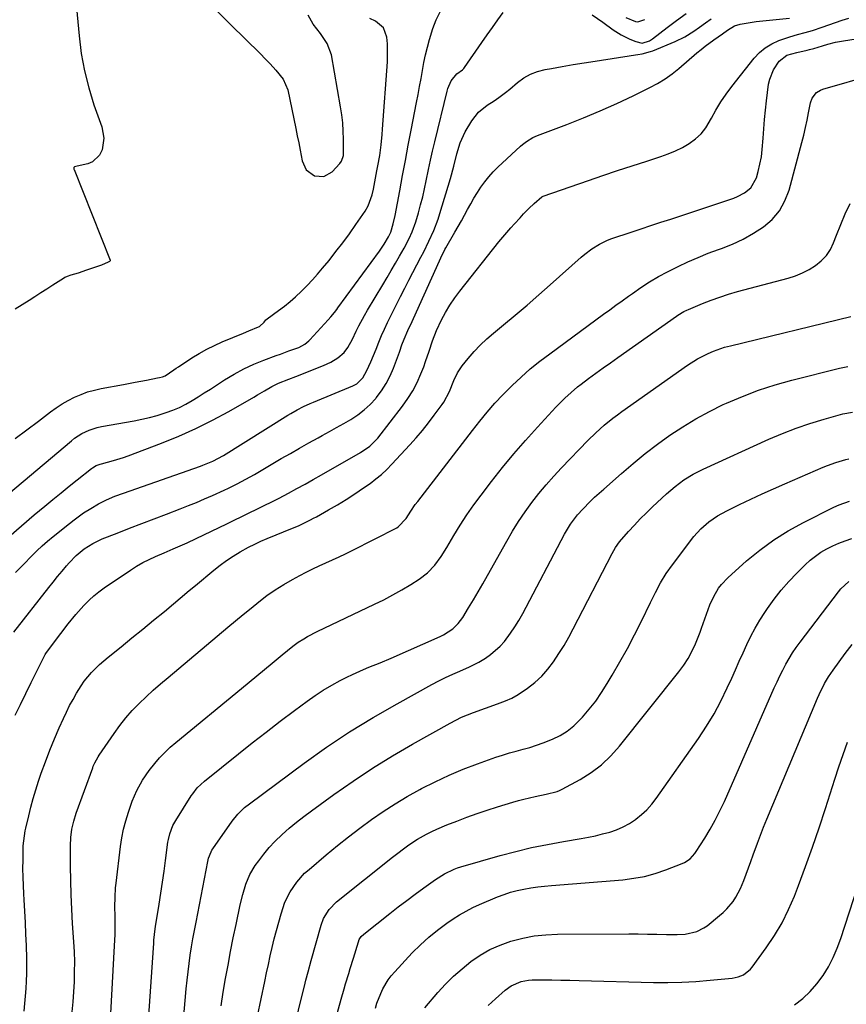
# Model space of a CAD drawing. Units: inches. Extents: x 1836095 to 1841479, y 447538 to 452831.
# Drawn here: x 1838941 to 1839262, y 449733 to 450115 of the extents above; entities that cross this region are included whole.
import ezdxf

# ---------------------------------------------------------------- set-up
doc = ezdxf.new("R2010")
doc.units = ezdxf.units.IN
doc.header["$MEASUREMENT"] = 0
doc.layers.add('7', color=7, linetype='Continuous')
doc.layers.add('8', color=7, linetype='Continuous')

msp = doc.modelspace()

# ---------------------------------------------------------------- linework, layer by layer
at = {"layer": '7', "color": 18}
for points in [[(1839011.91, 450124.48, 1846), (1839030.78, 450105.9, 1846), (1839032.73, 450103.96, 1846), (1839034.67, 450102, 1846), (1839036.59, 450100.02, 1846), (1839038.49, 450098.03, 1846), (1839040.69, 450095.69, 1846), (1839043.56, 450092.13, 1846), (1839045.33, 450087.99, 1846), (1839048.44, 450072.99, 1846), (1839049.01, 450070.21, 1846), (1839049.56, 450067.42, 1846), (1839050.09, 450064.63, 1846), (1839050.86, 450060.47, 1846), (1839052.49, 450056.94, 1846), (1839055.61, 450054.63, 1846), (1839059.3, 450054.33, 1846), (1839062.5, 450056.17, 1846), (1839065.45, 450059.37, 1846), (1839066.14, 450060.3, 1846), (1839066.88, 450062.51, 1846), (1839066.97, 450063.68, 1846), (1839066.92, 450068.83, 1846), (1839066.82, 450071.99, 1846), (1839066.61, 450075.14, 1846), (1839066.25, 450078.28, 1846), (1839065.78, 450081.41, 1846), (1839062.26, 450101.6, 1846), (1839060.65, 450105.95, 1846), (1839057.94, 450109.8, 1846), (1839055.1, 450113.51, 1846), (1839053.23, 450117.02, 1846)], [(1838963.39, 450119.88, 1848), (1838964.35, 450108.97, 1848), (1838965.21, 450102.16, 1848), (1838966.41, 450095.41, 1848), (1838968.1, 450088.78, 1848), (1838970.13, 450082.22, 1848), (1838973.16, 450073.59, 1848), (1838973.94, 450069.19, 1848), (1838973.29, 450064.76, 1848), (1838972.28, 450062.65, 1848), (1838969.53, 450060.1, 1848), (1838967.69, 450059.33, 1848), (1838963.65, 450058.38, 1848), (1838963.12, 450058.26, 1848), (1838962.57, 450058.09, 1848), (1838962.38, 450057.92, 1848), (1838962.3, 450057.68, 1848), (1838962.37, 450057.2, 1848), (1838962.42, 450057.06, 1848), (1838976.41, 450021.94, 1848), (1838976.44, 450021.72, 1848), (1838976.34, 450021.53, 1848), (1838976.17, 450021.38, 1848), (1838975.58, 450021.13, 1848), (1838973, 450020.04, 1848), (1838970.35, 450019.05, 1848), (1838967.26, 450018.07, 1848), (1838964.06, 450016.93, 1848), (1838961.16, 450016.05, 1848), (1838959.68, 450015.61, 1848), (1838958.79, 450015.16, 1848), (1838958.27, 450014.85, 1848), (1838954.18, 450012.18, 1848), (1838951.88, 450010.69, 1848), (1838949.57, 450009.2, 1848), (1838947.25, 450007.72, 1848), (1838944.93, 450006.24, 1848), (1838939.58, 450002.86, 1848)], [(1838937.14, 449914.62, 1852), (1838941.98, 449918.89, 1852), (1838946.9, 449923.07, 1852), (1838951.1, 449926.54, 1852), (1838954.22, 449929.11, 1852), (1838957.35, 449931.66, 1852), (1838960.5, 449934.2, 1852), (1838963.66, 449936.73, 1852), (1838969.13, 449941.08, 1852), (1838969.56, 449941.41, 1852), (1838970.97, 449942.23, 1852), (1838972.49, 449942.81, 1852), (1838973.01, 449942.96, 1852), (1838977.75, 449944.14, 1852), (1838981.56, 449945.31, 1852), (1838983.43, 449945.98, 1852), (1838996.37, 449950.91, 1852), (1839003.04, 449953.63, 1852), (1839009.62, 449956.55, 1852), (1839016.06, 449959.78, 1852), (1839022.4, 449963.22, 1852), (1839032.19, 449968.82, 1852), (1839033.56, 449969.61, 1852), (1839036.28, 449971.21, 1852), (1839039.14, 449972.88, 1852), (1839041.71, 449974.15, 1852), (1839045.71, 449975.77, 1852), (1839048.39, 449976.82, 1852), (1839059.14, 449981.01, 1852), (1839062.04, 449982.36, 1852), (1839064.76, 449984.06, 1852), (1839067.2, 449986.11, 1852), (1839068.62, 449988.03, 1852), (1839070.38, 449991.21, 1852), (1839071.87, 449994.31, 1852), (1839072.9, 449996.39, 1852), (1839075.1, 450000.48, 1852), (1839076.26, 450002.5, 1852), (1839082.18, 450012.4, 1852), (1839083.82, 450015.15, 1852), (1839085.44, 450017.92, 1852), (1839087.04, 450020.7, 1852), (1839088.62, 450023.48, 1852), (1839090.4, 450026.62, 1852), (1839092.36, 450030.34, 1852), (1839093.53, 450032.88, 1852), (1839094.95, 450036.83, 1852), (1839095.97, 450040.28, 1852), (1839096.84, 450043.36, 1852), (1839097.65, 450046.45, 1852), (1839098.37, 450049.57, 1852), (1839099.03, 450052.7, 1852), (1839099.93, 450057.13, 1852), (1839100.69, 450060.69, 1852), (1839101.5, 450064.25, 1852), (1839102.33, 450067.79, 1852), (1839107.1, 450087.48, 1852), (1839107.4, 450088.53, 1852), (1839108.64, 450091.52, 1852), (1839110.94, 450094.27, 1852), (1839113.09, 450095.78, 1852), (1839113.6, 450096.32, 1852), (1839113.83, 450096.61, 1852), (1839120.59, 450106.35, 1852), (1839122.65, 450109.29, 1852), (1839124.71, 450112.23, 1852), (1839126.79, 450115.15, 1852), (1839128.89, 450118.07, 1852)], [(1838939.03, 449877.54, 1856), (1838952.59, 449894.86, 1856), (1838954.29, 449897.01, 1856), (1838956.02, 449899.15, 1856), (1838957.77, 449901.27, 1856), (1838959.53, 449903.38, 1856), (1838960.49, 449904.51, 1856), (1838963.25, 449907.39, 1856), (1838966.34, 449909.92, 1856), (1838969.72, 449912.05, 1856), (1838971.5, 449912.94, 1856), (1838973.33, 449913.74, 1856), (1838979.13, 449916.02, 1856), (1838983.9, 449917.89, 1856), (1838988.68, 449919.75, 1856), (1838993.46, 449921.59, 1856), (1838998.25, 449923.42, 1856), (1839003.58, 449925.45, 1856), (1839006.75, 449926.68, 1856), (1839009.9, 449927.96, 1856), (1839013.03, 449929.28, 1856), (1839016.15, 449930.64, 1856), (1839020.63, 449932.66, 1856), (1839022.34, 449933.46, 1856), (1839025.73, 449935.14, 1856), (1839029.06, 449936.91, 1856), (1839032.34, 449938.78, 1856), (1839042.75, 449944.91, 1856), (1839046.31, 449946.97, 1856), (1839049.88, 449949.01, 1856), (1839053.47, 449951.01, 1856), (1839057.07, 449952.98, 1856), (1839058.69, 449953.86, 1856), (1839061.49, 449955.39, 1856), (1839064.27, 449956.94, 1856), (1839067.04, 449958.53, 1856), (1839069.79, 449960.14, 1856), (1839072.43, 449961.89, 1856), (1839074.93, 449963.8, 1856), (1839077.23, 449965.95, 1856), (1839079.4, 449968.26, 1856), (1839079.65, 449968.55, 1856), (1839081.68, 449971.23, 1856), (1839083.51, 449974.02, 1856), (1839085.03, 449976.99, 1856), (1839086.35, 449980.07, 1856), (1839088.62, 449986.27, 1856), (1839088.76, 449986.66, 1856), (1839089.54, 449989.01, 1856), (1839090.48, 449991.33, 1856), (1839091.91, 449994.59, 1856), (1839093.5, 449998.13, 1856), (1839094.04, 449999.3, 1856), (1839105.33, 450024.21, 1856), (1839105.93, 450025.44, 1856), (1839106.25, 450026.04, 1856), (1839106.59, 450026.64, 1856), (1839110.17, 450032.74, 1856), (1839111.43, 450034.93, 1856), (1839112.67, 450037.13, 1856), (1839113.87, 450039.34, 1856), (1839115.06, 450041.57, 1856), (1839116.27, 450043.78, 1856), (1839117.52, 450045.97, 1856), (1839118.85, 450048.11, 1856), (1839120.22, 450050.23, 1856), (1839121.72, 450052.31, 1856), (1839123.28, 450054.29, 1856), (1839124.99, 450056.15, 1856), (1839126.78, 450057.94, 1856), (1839135.61, 450066.19, 1856), (1839136.34, 450066.83, 1856), (1839137.86, 450068.02, 1856), (1839140.34, 450069.52, 1856), (1839142.11, 450070.29, 1856), (1839153.52, 450074.57, 1856), (1839160.06, 450077.13, 1856), (1839166.53, 450079.81, 1856), (1839172.93, 450082.69, 1856), (1839179.27, 450085.69, 1856), (1839185.8, 450088.91, 1856), (1839188.76, 450090.51, 1856), (1839191.63, 450092.25, 1856), (1839194.36, 450094.2, 1856), (1839197, 450096.3, 1856), (1839204.03, 450102.34, 1856), (1839205.61, 450103.65, 1856), (1839207.21, 450104.94, 1856), (1839210.52, 450107.39, 1856), (1839213.88, 450109.75, 1856), (1839215.81, 450111.13, 1856), (1839218.58, 450112.78, 1856), (1839220.81, 450113.5, 1856), (1839223.91, 450114.06, 1856), (1839227.04, 450114.46, 1856), (1839239.98, 450115.83, 1856)], [(1838939.5, 449952.73, 1848), (1838944.09, 449956.07, 1848), (1838948.63, 449959.47, 1848), (1838953.27, 449963.03, 1848), (1838955.5, 449964.63, 1848), (1838957.79, 449966.14, 1848), (1838960.16, 449967.5, 1848), (1838962.6, 449968.76, 1848), (1838965.11, 449969.85, 1848), (1838967.67, 449970.79, 1848), (1838970.29, 449971.53, 1848), (1838972.96, 449972.13, 1848), (1838981.64, 449973.72, 1848), (1838986.1, 449974.55, 1848), (1838990.55, 449975.39, 1848), (1838994.82, 449976.21, 1848), (1838995.53, 449976.38, 1848), (1838996.77, 449976.67, 1848), (1838997.7, 449977.07, 1848), (1839001.13, 449979.36, 1848), (1839002.05, 449979.97, 1848), (1839002.96, 449980.58, 1848), (1839008.15, 449984, 1848), (1839010.98, 449985.75, 1848), (1839013.86, 449987.39, 1848), (1839016.84, 449988.87, 1848), (1839019.88, 449990.23, 1848), (1839023.97, 449991.92, 1848), (1839028.12, 449993.62, 1848), (1839030.19, 449994.46, 1848), (1839034, 449996, 1848), (1839034.33, 449996.16, 1848), (1839036.12, 449997.85, 1848), (1839036.84, 449998.72, 1848), (1839037.19, 449999.05, 1848), (1839037.29, 449999.13, 1848), (1839041.71, 450002.33, 1848), (1839043.99, 450004.05, 1848), (1839046.2, 450005.83, 1848), (1839048.34, 450007.71, 1848), (1839050.67, 450009.89, 1848), (1839052.79, 450012.04, 1848), (1839054.87, 450014.23, 1848), (1839056.87, 450016.49, 1848), (1839058.82, 450018.8, 1848), (1839061.3, 450021.83, 1848), (1839064, 450025.23, 1848), (1839066.64, 450028.67, 1848), (1839069.19, 450032.17, 1848), (1839071.68, 450035.72, 1848), (1839075.27, 450040.99, 1848), (1839076.43, 450042.96, 1848), (1839078, 450047.27, 1848), (1839078.52, 450049.51, 1848), (1839079.91, 450056.53, 1848), (1839080.29, 450058.53, 1848), (1839080.96, 450062.56, 1848), (1839081.51, 450066.6, 1848), (1839081.92, 450070.67, 1848), (1839082.09, 450072.7, 1848), (1839083.93, 450098.84, 1848), (1839084.03, 450101.17, 1848), (1839083.97, 450105.81, 1848), (1839083.78, 450108.39, 1848), (1839082.4, 450112.11, 1848), (1839079.36, 450114.67, 1848), (1839077.17, 450115.74, 1848)], [(1838939.58, 449845.33, 1858), (1838941.59, 449849.59, 1858), (1838943.64, 449853.83, 1858), (1838945.73, 449858.06, 1858), (1838951.03, 449868.65, 1858), (1838951.18, 449868.94, 1858), (1838951.45, 449869.35, 1858), (1838954.45, 449873.31, 1858), (1838957.29, 449877.05, 1858), (1838960.12, 449880.8, 1858), (1838963.04, 449884.46, 1858), (1838966.17, 449887.95, 1858), (1838968.21, 449889.99, 1858), (1838970.07, 449891.68, 1858), (1838972.04, 449893.24, 1858), (1838974.08, 449894.73, 1858), (1838984.3, 449901.69, 1858), (1838986.64, 449903.18, 1858), (1838989.02, 449904.57, 1858), (1838991.49, 449905.83, 1858), (1838994, 449906.99, 1858), (1838997.32, 449908.41, 1858), (1839000.9, 449909.93, 1858), (1839004.48, 449911.46, 1858), (1839006.25, 449912.24, 1858), (1839009.77, 449913.9, 1858), (1839021.66, 449919.67, 1858), (1839024.56, 449921.07, 1858), (1839027.46, 449922.48, 1858), (1839030.37, 449923.87, 1858), (1839033.28, 449925.27, 1858), (1839036.18, 449926.68, 1858), (1839039.06, 449928.12, 1858), (1839041.92, 449929.6, 1858), (1839045.55, 449931.54, 1858), (1839048.78, 449933.29, 1858), (1839051.99, 449935.07, 1858), (1839055.19, 449936.86, 1858), (1839058.38, 449938.67, 1858), (1839073.51, 449947.33, 1858), (1839077.18, 449949.78, 1858), (1839080.28, 449952.89, 1858), (1839089.81, 449965.27, 1858), (1839091.89, 449968.22, 1858), (1839093.8, 449971.27, 1858), (1839095.45, 449974.47, 1858), (1839096.92, 449977.77, 1858), (1839098.03, 449980.55, 1858), (1839098.78, 449982.54, 1858), (1839100.17, 449986.57, 1858), (1839101.44, 449990.63, 1858), (1839102.99, 449994.59, 1858), (1839104.95, 449998.71, 1858), (1839106.53, 450001.65, 1858), (1839108.22, 450004.52, 1858), (1839110.09, 450007.27, 1858), (1839112.09, 450009.95, 1858), (1839127.23, 450028.99, 1858), (1839129.52, 450031.78, 1858), (1839131.89, 450034.51, 1858), (1839133.22, 450035.99, 1858), (1839135.41, 450038.39, 1858), (1839136.78, 450039.85, 1858), (1839138.77, 450041.92, 1858), (1839140.82, 450043.92, 1858), (1839143.9, 450046.49, 1858), (1839144.43, 450046.71, 1858), (1839161.92, 450052.84, 1858), (1839167.55, 450054.78, 1858), (1839173.19, 450056.68, 1858), (1839178.85, 450058.54, 1858), (1839184.52, 450060.35, 1858), (1839190.05, 450062.09, 1858), (1839192.92, 450063.12, 1858), (1839195.71, 450064.28, 1858), (1839198.41, 450065.65, 1858), (1839201.05, 450067.16, 1858), (1839203.45, 450068.95, 1858), (1839205.62, 450070.96, 1858), (1839207.44, 450073.28, 1858), (1839209.61, 450076.95, 1858), (1839211.4, 450080.16, 1858), (1839213.3, 450083.3, 1858), (1839215.38, 450086.32, 1858), (1839217.57, 450089.27, 1858), (1839226.27, 450100.28, 1858), (1839228.31, 450102.45, 1858), (1839230.54, 450104.36, 1858), (1839233.05, 450105.86, 1858), (1839235.76, 450107.1, 1858), (1839240.04, 450108.61, 1858), (1839242.98, 450109.47, 1858), (1839245.95, 450110.21, 1858), (1839248.89, 450111.07, 1858), (1839252.6, 450112.35, 1858), (1839255.19, 450113.25, 1858), (1839257.78, 450114.13, 1858), (1839260.38, 450114.97, 1858), (1839262.98, 450115.79, 1858)], [(1838939.7, 449900.68, 1854), (1838942.74, 449903.86, 1854), (1838945.97, 449907.17, 1854), (1838947.97, 449909.15, 1854), (1838950.03, 449911.08, 1854), (1838952.15, 449912.94, 1854), (1838954.32, 449914.74, 1854), (1838960.63, 449919.81, 1854), (1838962.43, 449921.2, 1854), (1838966.11, 449923.83, 1854), (1838968.88, 449925.63, 1854), (1838971.9, 449927.39, 1854), (1838975.04, 449928.94, 1854), (1838978.27, 449930.3, 1854), (1838981.56, 449931.53, 1854), (1839011.44, 449942.04, 1854), (1839012.42, 449942.39, 1854), (1839016.19, 449943.89, 1854), (1839020.32, 449946.08, 1854), (1839045.28, 449961.77, 1854), (1839046.47, 449962.49, 1854), (1839048.9, 449963.86, 1854), (1839051.4, 449965.12, 1854), (1839053.94, 449966.28, 1854), (1839055.22, 449966.83, 1854), (1839070.6, 449973.19, 1854), (1839072.08, 449973.97, 1854), (1839074.47, 449976.3, 1854), (1839076.01, 449979.12, 1854), (1839077.52, 449982.53, 1854), (1839078.53, 449984.98, 1854), (1839079.53, 449987.44, 1854), (1839080.62, 449990.11, 1854), (1839081.69, 449992.66, 1854), (1839082.8, 449995.19, 1854), (1839083.97, 449997.7, 1854), (1839085.88, 450001.56, 1854), (1839087.47, 450004.72, 1854), (1839089.08, 450007.87, 1854), (1839090.69, 450011.02, 1854), (1839092.32, 450014.16, 1854), (1839096.97, 450023.1, 1854), (1839098.02, 450025.16, 1854), (1839100.06, 450029.29, 1854), (1839101.97, 450033.48, 1854), (1839103.62, 450037.77, 1854), (1839104.34, 450039.96, 1854), (1839108.48, 450053.55, 1854), (1839109.7, 450058.36, 1854), (1839110.89, 450063.19, 1854), (1839112.22, 450067.5, 1854), (1839114.11, 450071.73, 1854), (1839116.67, 450075.97, 1854), (1839119.31, 450079.3, 1854), (1839122.61, 450081.99, 1854), (1839125.33, 450083.76, 1854), (1839127.11, 450084.99, 1854), (1839129.72, 450086.94, 1854), (1839131.4, 450088.31, 1854), (1839134.42, 450090.85, 1854), (1839136.87, 450092.6, 1854), (1839139.44, 450094.07, 1854), (1839142.22, 450095.12, 1854), (1839145.12, 450095.89, 1854), (1839147.55, 450096.33, 1854), (1839151.78, 450097.09, 1854), (1839156.02, 450097.81, 1854), (1839160.26, 450098.5, 1854), (1839164.5, 450099.16, 1854), (1839180.23, 450101.53, 1854), (1839181.08, 450101.66, 1854), (1839182.76, 450101.98, 1854), (1839186.06, 450102.88, 1854), (1839186.87, 450103.19, 1854), (1839195.6, 450106.74, 1854), (1839199.32, 450108.53, 1854), (1839202.8, 450110.75, 1854), (1839205.03, 450112.38, 1854), (1839207.28, 450113.99, 1854), (1839209.57, 450115.52, 1854)], [(1839163.37, 450117.09, 1852), (1839167.46, 450114.23, 1852), (1839171.52, 450111.31, 1852), (1839174.67, 450109.36, 1852), (1839177.93, 450107.64, 1852), (1839180.31, 450106.75, 1852), (1839182.75, 450106.11, 1852), (1839185.56, 450107.03, 1852), (1839186.81, 450107.84, 1852), (1839192.46, 450112.19, 1852), (1839196.13, 450114.96, 1852), (1839199.87, 450117.63, 1852)], [(1838961.63, 449730.25, 1862), (1838962.01, 449734.13, 1862), (1838962.29, 449738.01, 1862), (1838962.52, 449741.9, 1862), (1838962.63, 449745.79, 1862), (1838962.66, 449749.68, 1862), (1838962.54, 449753.57, 1862), (1838962.34, 449757.46, 1862), (1838961.84, 449764.56, 1862), (1838961.51, 449770.12, 1862), (1838961.25, 449775.67, 1862), (1838961.1, 449781.23, 1862), (1838961.02, 449786.8, 1862), (1838960.98, 449794.66, 1862), (1838961.12, 449797.91, 1862), (1838961.56, 449801.14, 1862), (1838962.28, 449804.31, 1862), (1838963.26, 449807.42, 1862), (1838969.63, 449824.94, 1862), (1838969.87, 449825.58, 1862), (1838970.41, 449826.85, 1862), (1838971.71, 449829.28, 1862), (1838972.09, 449829.86, 1862), (1838977.9, 449838.33, 1862), (1838980.14, 449841.38, 1862), (1838982.48, 449844.34, 1862), (1838984.99, 449847.15, 1862), (1838987.62, 449849.87, 1862), (1838990.36, 449852.49, 1862), (1838993.14, 449855.06, 1862), (1838995.98, 449857.57, 1862), (1838998.85, 449860.04, 1862), (1839022, 449879.48, 1862), (1839025.01, 449881.99, 1862), (1839028.03, 449884.49, 1862), (1839031.07, 449886.96, 1862), (1839034.12, 449889.42, 1862), (1839037.24, 449891.78, 1862), (1839040.43, 449894.02, 1862), (1839043.75, 449896.09, 1862), (1839047.14, 449898.04, 1862), (1839050.01, 449899.58, 1862), (1839052.5, 449900.88, 1862), (1839055, 449902.14, 1862), (1839057.54, 449903.34, 1862), (1839060.09, 449904.49, 1862), (1839062.66, 449905.63, 1862), (1839065.2, 449906.81, 1862), (1839067.73, 449908.03, 1862), (1839070.24, 449909.27, 1862), (1839087.6, 449918.09, 1862), (1839088.16, 449918.41, 1862), (1839091.22, 449921.7, 1862), (1839093.01, 449924.55, 1862), (1839094.78, 449927.11, 1862), (1839095.72, 449928.35, 1862), (1839116.94, 449955.88, 1862), (1839119.74, 449959.45, 1862), (1839122.6, 449962.99, 1862), (1839125.57, 449966.42, 1862), (1839128.72, 449969.69, 1862), (1839132.32, 449973.23, 1862), (1839135.8, 449976.52, 1862), (1839139.38, 449979.7, 1862), (1839143.09, 449982.73, 1862), (1839146.9, 449985.64, 1862), (1839167.8, 450000.95, 1862), (1839170.2, 450002.7, 1862), (1839172.61, 450004.44, 1862), (1839175.03, 450006.17, 1862), (1839177.45, 450007.89, 1862), (1839179.02, 450009, 1862), (1839182.32, 450011.28, 1862), (1839185.67, 450013.49, 1862), (1839189.09, 450015.57, 1862), (1839192.62, 450017.45, 1862), (1839196.69, 450019.46, 1862), (1839200.55, 450021.29, 1862), (1839204.45, 450023.01, 1862), (1839208.42, 450024.59, 1862), (1839212.42, 450026.07, 1862), (1839213.5, 450026.45, 1862), (1839217.78, 450028.15, 1862), (1839221.94, 450030.07, 1862), (1839225.93, 450032.33, 1862), (1839229.8, 450034.82, 1862), (1839233.17, 450037.76, 1862), (1839236.03, 450041.06, 1862), (1839238.15, 450044.88, 1862), (1839239.76, 450049.06, 1862), (1839244.71, 450067.63, 1862), (1839245.44, 450070.47, 1862), (1839246.13, 450073.33, 1862), (1839246.75, 450076.2, 1862), (1839247.33, 450079.08, 1862), (1839248.07, 450082.96, 1862), (1839248.67, 450084.74, 1862), (1839250.42, 450086.94, 1862), (1839252, 450087.93, 1862), (1839252.89, 450088.26, 1862), (1839272.7, 450093.99, 1862)], [(1838976.09, 449720.1, 1864), (1838978.15, 449755.87, 1864), (1838978.33, 449760.33, 1864), (1838978.34, 449764.78, 1864), (1838978.3, 449767.41, 1864), (1838978.27, 449771.07, 1864), (1838978.3, 449774.74, 1864), (1838978.52, 449778.39, 1864), (1838978.71, 449780.22, 1864), (1838980.47, 449794.42, 1864), (1838980.99, 449797.8, 1864), (1838981.64, 449801.15, 1864), (1838982.48, 449804.46, 1864), (1838983.46, 449807.73, 1864), (1838984.95, 449812.05, 1864), (1838986.76, 449816.22, 1864), (1838988.96, 449820.22, 1864), (1838991.52, 449823.98, 1864), (1838993.69, 449826.7, 1864), (1838995.59, 449828.86, 1864), (1838997.57, 449830.95, 1864), (1838999.67, 449832.92, 1864), (1839001.84, 449834.81, 1864), (1839027.33, 449855.77, 1864), (1839030.3, 449858.21, 1864), (1839033.28, 449860.67, 1864), (1839036.26, 449863.12, 1864), (1839039.23, 449865.57, 1864), (1839043.16, 449868.82, 1864), (1839045.19, 449870.47, 1864), (1839047.22, 449872.11, 1864), (1839049.32, 449873.66, 1864), (1839051.52, 449875.05, 1864), (1839052.95, 449875.86, 1864), (1839056.73, 449877.8, 1864), (1839079.01, 449888.42, 1864), (1839082.59, 449890.2, 1864), (1839086.12, 449892.07, 1864), (1839089.59, 449894.06, 1864), (1839093.02, 449896.13, 1864), (1839096.31, 449898.21, 1864), (1839099.56, 449900.67, 1864), (1839102.35, 449903.64, 1864), (1839104.79, 449906.96, 1864), (1839106.99, 449910.44, 1864), (1839109.72, 449915.08, 1864), (1839112.2, 449919.13, 1864), (1839114.77, 449923.11, 1864), (1839117.5, 449926.99, 1864), (1839120.32, 449930.8, 1864), (1839124.34, 449936.03, 1864), (1839128.62, 449941.44, 1864), (1839133, 449946.77, 1864), (1839137.52, 449951.99, 1864), (1839142.13, 449957.12, 1864), (1839149.24, 449964.83, 1864), (1839150.39, 449966.04, 1864), (1839152.74, 449968.39, 1864), (1839155.19, 449970.63, 1864), (1839157.75, 449972.75, 1864), (1839159.06, 449973.77, 1864), (1839161.99, 449975.96, 1864), (1839164.8, 449978.04, 1864), (1839167.62, 449980.1, 1864), (1839170.45, 449982.14, 1864), (1839173.3, 449984.16, 1864), (1839196.05, 450000.15, 1864), (1839196.61, 450000.54, 1864), (1839198.89, 450001.96, 1864), (1839200.09, 450002.56, 1864), (1839200.7, 450002.83, 1864), (1839206.13, 450005.08, 1864), (1839209.48, 450006.39, 1864), (1839212.87, 450007.62, 1864), (1839216.3, 450008.71, 1864), (1839219.76, 450009.71, 1864), (1839239.43, 450014.97, 1864), (1839242.22, 450015.87, 1864), (1839244.94, 450016.95, 1864), (1839247.53, 450018.3, 1864), (1839250.04, 450019.82, 1864), (1839252.27, 450021.66, 1864), (1839254.22, 450023.72, 1864), (1839255.77, 450026.09, 1864), (1839257.03, 450028.69, 1864), (1839258.12, 450031.57, 1864), (1839259.79, 450035.75, 1864), (1839261.56, 450039.88, 1864), (1839263.49, 450043.93, 1864)], [(1838989.86, 449706.34, 1866), (1838993.32, 449756.97, 1866), (1838993.4, 449758.07, 1866), (1838993.62, 449760.28, 1866), (1838994.06, 449763.59, 1866), (1838994.4, 449765.78, 1866), (1838995.42, 449772.07, 1866), (1838996.09, 449776.31, 1866), (1838996.74, 449780.56, 1866), (1838997.34, 449784.81, 1866), (1838997.92, 449789.07, 1866), (1838998.84, 449796.06, 1866), (1838999.03, 449797.18, 1866), (1838999.55, 449799.38, 1866), (1839000.76, 449802.55, 1866), (1839001.86, 449804.53, 1866), (1839007.88, 449814.07, 1866), (1839008.42, 449814.88, 1866), (1839010.22, 449817.17, 1866), (1839013.04, 449819.85, 1866), (1839026.17, 449830.37, 1866), (1839031.55, 449834.63, 1866), (1839036.96, 449838.85, 1866), (1839042.41, 449843.02, 1866), (1839047.89, 449847.14, 1866), (1839052.8, 449850.8, 1866), (1839055.9, 449852.99, 1866), (1839059.07, 449855.07, 1866), (1839062.34, 449857, 1866), (1839065.67, 449858.81, 1866), (1839068.27, 449860.15, 1866), (1839070.37, 449861.18, 1866), (1839074.64, 449863.1, 1866), (1839076.81, 449863.98, 1866), (1839081.15, 449865.72, 1866), (1839085.46, 449867.55, 1866), (1839104.46, 449875.89, 1866), (1839105.77, 449876.53, 1866), (1839109.38, 449878.94, 1866), (1839111.45, 449880.98, 1866), (1839113.17, 449883.31, 1866), (1839115.45, 449887, 1866), (1839117.35, 449890.1, 1866), (1839119.21, 449893.22, 1866), (1839121.03, 449896.36, 1866), (1839122.81, 449899.52, 1866), (1839130.28, 449912.96, 1866), (1839132.52, 449916.8, 1866), (1839134.86, 449920.58, 1866), (1839137.35, 449924.25, 1866), (1839139.94, 449927.86, 1866), (1839142.68, 449931.36, 1866), (1839145.5, 449934.79, 1866), (1839148.45, 449938.12, 1866), (1839151.48, 449941.36, 1866), (1839161.75, 449951.94, 1866), (1839164.84, 449954.98, 1866), (1839168.07, 449957.87, 1866), (1839171.44, 449960.6, 1866), (1839173.17, 449961.91, 1866), (1839174.92, 449963.18, 1866), (1839200.42, 449981.15, 1866), (1839204.28, 449983.61, 1866), (1839208.35, 449985.71, 1866), (1839210.46, 449986.61, 1866), (1839214.77, 449988.11, 1866), (1839216.98, 449988.72, 1866), (1839263.67, 450000.09, 1866)], [(1839003.41, 449710.61, 1868), (1839005.94, 449739.27, 1868), (1839006.26, 449742.52, 1868), (1839006.62, 449745.76, 1868), (1839007.03, 449749, 1868), (1839007.49, 449752.23, 1868), (1839008, 449755.45, 1868), (1839008.54, 449758.67, 1868), (1839009.11, 449761.88, 1868), (1839009.72, 449765.09, 1868), (1839014.29, 449788.62, 1868), (1839014.6, 449789.93, 1868), (1839015.56, 449792.42, 1868), (1839015.9, 449793, 1868), (1839016.26, 449793.56, 1868), (1839023.73, 449804.23, 1868), (1839025.97, 449807.04, 1868), (1839028.54, 449809.55, 1868), (1839030.41, 449811.05, 1868), (1839051.65, 449826.79, 1868), (1839060.39, 449832.99, 1868), (1839069.27, 449838.94, 1868), (1839078.4, 449844.52, 1868), (1839087.68, 449849.85, 1868), (1839101.16, 449857.24, 1868), (1839103.84, 449858.65, 1868), (1839106.55, 449860.01, 1868), (1839109.29, 449861.29, 1868), (1839112.06, 449862.51, 1868), (1839115.77, 449864.13, 1868), (1839119.36, 449865.97, 1868), (1839121.94, 449867.48, 1868), (1839123.99, 449868.88, 1868), (1839127.69, 449872.15, 1868), (1839129.33, 449874.02, 1868), (1839131.72, 449877.18, 1868), (1839133.41, 449879.63, 1868), (1839134.97, 449882.18, 1868), (1839136.43, 449884.78, 1868), (1839152.69, 449915.62, 1868), (1839153.42, 449916.93, 1868), (1839155, 449919.49, 1868), (1839157.7, 449923.1, 1868), (1839159.72, 449925.32, 1868), (1839162.63, 449928.26, 1868), (1839164.33, 449929.91, 1868), (1839167.84, 449933.13, 1868), (1839174.7, 449939.19, 1868), (1839179.26, 449943.09, 1868), (1839183.89, 449946.87, 1868), (1839188.66, 449950.5, 1868), (1839193.5, 449954.02, 1868), (1839198.5, 449957.31, 1868), (1839203.6, 449960.42, 1868), (1839208.86, 449963.24, 1868), (1839214.23, 449965.87, 1868), (1839215.54, 449966.47, 1868), (1839221.71, 449969.08, 1868), (1839227.96, 449971.47, 1868), (1839234.33, 449973.52, 1868), (1839240.78, 449975.33, 1868), (1839259.3, 449980.01, 1868), (1839262.58, 449980.71, 1868)], [(1839033.5, 449728.61, 1872), (1839036.37, 449742.11, 1872), (1839037.07, 449745.41, 1872), (1839037.79, 449748.71, 1872), (1839038.52, 449752.01, 1872), (1839039.27, 449755.3, 1872), (1839040.05, 449758.59, 1872), (1839040.88, 449761.86, 1872), (1839041.79, 449765.11, 1872), (1839042.74, 449768.35, 1872), (1839044.22, 449772.82, 1872), (1839046.2, 449776.9, 1872), (1839048.79, 449780.66, 1872), (1839051.85, 449784.03, 1872), (1839053.54, 449785.57, 1872), (1839060.26, 449791.26, 1872), (1839064.53, 449794.78, 1872), (1839068.85, 449798.24, 1872), (1839073.26, 449801.59, 1872), (1839077.72, 449804.87, 1872), (1839082.28, 449808, 1872), (1839086.92, 449811.01, 1872), (1839091.67, 449813.83, 1872), (1839096.5, 449816.53, 1872), (1839097.22, 449816.92, 1872), (1839102.52, 449819.59, 1872), (1839107.89, 449822.11, 1872), (1839113.37, 449824.38, 1872), (1839118.92, 449826.5, 1872), (1839126.07, 449829.04, 1872), (1839128.66, 449829.92, 1872), (1839131.28, 449830.75, 1872), (1839133.92, 449831.49, 1872), (1839136.58, 449832.18, 1872), (1839139.22, 449832.89, 1872), (1839141.84, 449833.69, 1872), (1839144.42, 449834.6, 1872), (1839148.02, 449836.05, 1872), (1839150.95, 449837.52, 1872), (1839153.72, 449839.21, 1872), (1839156.25, 449841.25, 1872), (1839158.61, 449843.52, 1872), (1839159.62, 449844.62, 1872), (1839162.26, 449847.69, 1872), (1839164.76, 449850.87, 1872), (1839167.06, 449854.19, 1872), (1839169.23, 449857.62, 1872), (1839171.16, 449860.9, 1872), (1839174.13, 449866.07, 1872), (1839177.02, 449871.29, 1872), (1839179.79, 449876.57, 1872), (1839182.48, 449881.89, 1872), (1839186.06, 449889.16, 1872), (1839187.96, 449892.94, 1872), (1839189.94, 449896.68, 1872), (1839192.1, 449900.31, 1872), (1839194.53, 449903.76, 1872), (1839202.86, 449914.66, 1872), (1839205.55, 449917.73, 1872), (1839208.62, 449920.41, 1872), (1839211.99, 449922.73, 1872), (1839215.58, 449924.69, 1872), (1839220.58, 449927.13, 1872), (1839224.94, 449929.22, 1872), (1839229.32, 449931.26, 1872), (1839233.73, 449933.25, 1872), (1839238.16, 449935.19, 1872), (1839252.98, 449941.58, 1872), (1839254.6, 449942.24, 1872), (1839257.88, 449943.43, 1872), (1839261.74, 449944.59, 1872), (1839262.92, 449944.84, 1872)], [(1839044.36, 449710.46, 1874), (1839052.1, 449741.47, 1874), (1839052.37, 449742.56, 1874), (1839053.18, 449745.84, 1874), (1839054.34, 449750.18, 1874), (1839058.25, 449763.98, 1874), (1839059.21, 449766.53, 1874), (1839061.37, 449770, 1874), (1839064.25, 449772.91, 1874), (1839085.9, 449790.26, 1874), (1839087.47, 449791.5, 1874), (1839090.66, 449793.9, 1874), (1839092.28, 449795.07, 1874), (1839095.61, 449797.26, 1874), (1839099.08, 449799.22, 1874), (1839101.18, 449800.28, 1874), (1839103.1, 449801.18, 1874), (1839107, 449802.81, 1874), (1839110.86, 449804.3, 1874), (1839114.79, 449805.77, 1874), (1839118.73, 449807.18, 1874), (1839122.7, 449808.51, 1874), (1839126.69, 449809.79, 1874), (1839132.64, 449811.63, 1874), (1839134.77, 449812.25, 1874), (1839136.91, 449812.83, 1874), (1839141.22, 449813.81, 1874), (1839145.57, 449814.69, 1874), (1839149.74, 449815.72, 1874), (1839150.72, 449816.14, 1874), (1839151.68, 449816.62, 1874), (1839158.69, 449820.49, 1874), (1839162.94, 449823.18, 1874), (1839166.94, 449826.17, 1874), (1839170.57, 449829.61, 1874), (1839173.94, 449833.35, 1874), (1839197.05, 449862.25, 1874), (1839198.91, 449864.76, 1874), (1839200.58, 449867.39, 1874), (1839202.08, 449870.13, 1874), (1839203.43, 449873.08, 1874), (1839205.22, 449877.61, 1874), (1839205.77, 449879.14, 1874), (1839208.34, 449886.45, 1874), (1839209, 449888.17, 1874), (1839210.55, 449891.49, 1874), (1839212.44, 449894.62, 1874), (1839213.53, 449896.08, 1874), (1839216.05, 449898.72, 1874), (1839223.3, 449905.21, 1874), (1839228.45, 449909.46, 1874), (1839233.79, 449913.42, 1874), (1839239.44, 449916.93, 1874), (1839245.29, 449920.15, 1874), (1839257.16, 449926.08, 1874), (1839259.15, 449926.99, 1874), (1839263.26, 449928.47, 1874)], [(1839059.57, 449711.77, 1876), (1839066.05, 449735.23, 1876), (1839067.18, 449739.21, 1876), (1839067.76, 449741.19, 1876), (1839068.95, 449745.15, 1876), (1839069.55, 449747.13, 1876), (1839070.76, 449751.09, 1876), (1839072.71, 449757.43, 1876), (1839073.04, 449758.3, 1876), (1839073.78, 449759.49, 1876), (1839074.76, 449760.48, 1876), (1839084.88, 449768.48, 1876), (1839088.14, 449771.02, 1876), (1839091.44, 449773.54, 1876), (1839094.77, 449776, 1876), (1839098.12, 449778.43, 1876), (1839102.61, 449781.64, 1876), (1839106.12, 449783.86, 1876), (1839109.85, 449785.67, 1876), (1839111.15, 449786.14, 1876), (1839112.47, 449786.56, 1876), (1839127.64, 449790.89, 1876), (1839133.74, 449792.52, 1876), (1839139.87, 449794, 1876), (1839146.05, 449795.28, 1876), (1839152.26, 449796.41, 1876), (1839159.12, 449797.54, 1876), (1839161.91, 449798.05, 1876), (1839164.69, 449798.63, 1876), (1839167.45, 449799.3, 1876), (1839170.2, 449800.03, 1876), (1839172.86, 449800.95, 1876), (1839175.44, 449802.05, 1876), (1839177.89, 449803.42, 1876), (1839180.25, 449804.96, 1876), (1839180.29, 449804.99, 1876), (1839182.5, 449806.79, 1876), (1839184.58, 449808.71, 1876), (1839186.47, 449810.83, 1876), (1839188.22, 449813.07, 1876), (1839204.65, 449836.37, 1876), (1839207.77, 449841.08, 1876), (1839210.7, 449845.89, 1876), (1839213.34, 449850.87, 1876), (1839215.79, 449855.96, 1876), (1839217.49, 449859.77, 1876), (1839218.95, 449863.03, 1876), (1839220.41, 449866.3, 1876), (1839221.89, 449869.56, 1876), (1839223.37, 449872.82, 1876), (1839224.93, 449876.03, 1876), (1839226.6, 449879.18, 1876), (1839228.43, 449882.25, 1876), (1839230.36, 449885.25, 1876), (1839231.37, 449886.74, 1876), (1839233.98, 449890.36, 1876), (1839236.73, 449893.87, 1876), (1839239.67, 449897.22, 1876), (1839242.75, 449900.46, 1876), (1839246.04, 449903.73, 1876), (1839247.97, 449905.49, 1876), (1839249.99, 449907.14, 1876), (1839252.14, 449908.6, 1876), (1839254.38, 449909.94, 1876), (1839256.73, 449911.11, 1876), (1839259.11, 449912.17, 1876), (1839261.57, 449913.07, 1876), (1839264.06, 449913.87, 1876)], [(1839079.32, 449731.75, 1878), (1839079.9, 449733.68, 1878), (1839081.34, 449737.44, 1878), (1839082.19, 449739.27, 1878), (1839084.25, 449742.72, 1878), (1839085.46, 449744.32, 1878), (1839086.77, 449745.85, 1878), (1839093.6, 449753.15, 1878), (1839096.73, 449756.28, 1878), (1839099.98, 449759.27, 1878), (1839103.42, 449762.03, 1878), (1839107, 449764.64, 1878), (1839109.49, 449766.34, 1878), (1839111.95, 449767.91, 1878), (1839114.47, 449769.39, 1878), (1839117.07, 449770.71, 1878), (1839119.73, 449771.92, 1878), (1839126.7, 449774.87, 1878), (1839129.2, 449775.83, 1878), (1839131.73, 449776.68, 1878), (1839134.31, 449777.37, 1878), (1839136.93, 449777.94, 1878), (1839139.58, 449778.38, 1878), (1839142.24, 449778.77, 1878), (1839144.9, 449779.08, 1878), (1839147.58, 449779.34, 1878), (1839175.27, 449781.56, 1878), (1839179.54, 449782.09, 1878), (1839183.74, 449782.86, 1878), (1839187.87, 449783.99, 1878), (1839191.94, 449785.35, 1878), (1839198.3, 449787.8, 1878), (1839199.13, 449788.17, 1878), (1839201.34, 449789.69, 1878), (1839203.15, 449791.72, 1878), (1839203.67, 449792.47, 1878), (1839207.05, 449797.72, 1878), (1839209.15, 449801.15, 1878), (1839211.14, 449804.65, 1878), (1839212.96, 449808.24, 1878), (1839214.67, 449811.89, 1878), (1839234.02, 449855.95, 1878), (1839235.08, 449858.28, 1878), (1839236.17, 449860.59, 1878), (1839237.32, 449862.88, 1878), (1839238.5, 449865.15, 1878), (1839239.77, 449867.37, 1878), (1839241.1, 449869.55, 1878), (1839242.53, 449871.66, 1878), (1839244.03, 449873.73, 1878), (1839258.96, 449893.28, 1878), (1839259.85, 449894.36, 1878), (1839262.88, 449897.27, 1878)], [(1839123.05, 449732.71, 1882), (1839125.91, 449735.4, 1882), (1839129.64, 449738.71, 1882), (1839131.93, 449740.39, 1882), (1839135.86, 449742.06, 1882), (1839138.65, 449742.56, 1882), (1839140.08, 449742.65, 1882), (1839144.23, 449742.65, 1882), (1839147.74, 449742.65, 1882), (1839151.25, 449742.62, 1882), (1839154.76, 449742.56, 1882), (1839158.28, 449742.48, 1882), (1839187.18, 449741.7, 1882), (1839192.67, 449741.66, 1882), (1839198.15, 449741.76, 1882), (1839203.62, 449742.07, 1882), (1839209.09, 449742.52, 1882), (1839217.7, 449743.4, 1882), (1839219.95, 449743.85, 1882), (1839222.07, 449744.71, 1882), (1839224.76, 449746.79, 1882), (1839225.49, 449747.67, 1882), (1839230.9, 449755.13, 1882), (1839234.09, 449759.9, 1882), (1839237.02, 449764.82, 1882), (1839239.55, 449769.95, 1882), (1839241.82, 449775.23, 1882), (1839243.37, 449779.27, 1882), (1839246.15, 449786.7, 1882), (1839248.84, 449794.16, 1882), (1839251.4, 449801.67, 1882), (1839253.88, 449809.21, 1882), (1839257.5, 449820.57, 1882), (1839259.09, 449825.38, 1882), (1839260.74, 449830.17, 1882), (1839262.47, 449834.93, 1882)], [(1839241.91, 449733.04, 1884), (1839245.06, 449735.49, 1884), (1839247.98, 449738.15, 1884), (1839250.58, 449741.14, 1884), (1839252.95, 449744.35, 1884), (1839255.01, 449747.79, 1884), (1839256.87, 449751.32, 1884), (1839258.45, 449754.99, 1884), (1839259.84, 449758.76, 1884), (1839268.09, 449784.2, 1884)]]:
    msp.add_polyline3d(points, dxfattribs=at)
at = {"layer": '8', "color": 18}
for points in [[(1838931.92, 449927.17, 1850), (1838961.35, 449951.86, 1850), (1838962.64, 449952.86, 1850), (1838965.37, 449954.62, 1850), (1838968.32, 449956.02, 1850), (1838971.41, 449957.01, 1850), (1838973, 449957.36, 1850), (1838985.69, 449959.6, 1850), (1838988.71, 449960.2, 1850), (1838991.7, 449960.89, 1850), (1838994.66, 449961.7, 1850), (1838998.15, 449962.78, 1850), (1839000.76, 449963.74, 1850), (1839003.31, 449964.82, 1850), (1839005.78, 449966.08, 1850), (1839008.2, 449967.46, 1850), (1839010.57, 449968.93, 1850), (1839012.93, 449970.41, 1850), (1839015.29, 449971.92, 1850), (1839017.63, 449973.43, 1850), (1839020.78, 449975.48, 1850), (1839024.45, 449977.69, 1850), (1839028.2, 449979.73, 1850), (1839032.08, 449981.52, 1850), (1839036.05, 449983.14, 1850), (1839040.77, 449984.88, 1850), (1839042.44, 449985.5, 1850), (1839045.78, 449986.72, 1850), (1839049.54, 449988.09, 1850), (1839051.88, 449989.3, 1850), (1839053.41, 449990.56, 1850), (1839053.88, 449991.03, 1850), (1839061.02, 449998.76, 1850), (1839062.01, 449999.88, 1850), (1839063.39, 450001.63, 1850), (1839064.29, 450002.82, 1850), (1839064.73, 450003.41, 1850), (1839080.85, 450025.37, 1850), (1839082.72, 450028.11, 1850), (1839084.44, 450030.95, 1850), (1839085.27, 450032.75, 1850), (1839086.23, 450035.98, 1850), (1839086.96, 450039.27, 1850), (1839088.73, 450048.84, 1850), (1839089.83, 450054.73, 1850), (1839090.94, 450060.62, 1850), (1839092.06, 450066.5, 1850), (1839093.19, 450072.39, 1850), (1839095.27, 450083.1, 1850), (1839095.86, 450086.18, 1850), (1839096.43, 450089.27, 1850), (1839097, 450092.35, 1850), (1839097.54, 450095.44, 1850), (1839098.14, 450098.61, 1850), (1839098.77, 450101.6, 1850), (1839099.48, 450104.57, 1850), (1839100.25, 450107.52, 1850), (1839101.6, 450111.84, 1850), (1839102.89, 450115.11, 1850), (1839104.48, 450118.24, 1850)], [(1838943.07, 449730.57, 1860), (1838943.34, 449733.48, 1860), (1838943.58, 449736.4, 1860), (1838943.8, 449739.32, 1860), (1838943.97, 449742.24, 1860), (1838944.08, 449745.17, 1860), (1838944.1, 449748.09, 1860), (1838944.06, 449751.02, 1860), (1838943.91, 449756.04, 1860), (1838943.76, 449760.47, 1860), (1838943.58, 449764.9, 1860), (1838943.35, 449769.32, 1860), (1838943.09, 449773.75, 1860), (1838942.94, 449776.08, 1860), (1838942.77, 449779.34, 1860), (1838942.65, 449782.6, 1860), (1838942.6, 449785.86, 1860), (1838942.61, 449789.12, 1860), (1838942.67, 449793.65, 1860), (1838942.71, 449794.65, 1860), (1838942.86, 449796.64, 1860), (1838943.5, 449800.58, 1860), (1838943.71, 449801.56, 1860), (1838944.8, 449806.39, 1860), (1838945.62, 449809.76, 1860), (1838946.52, 449813.12, 1860), (1838947.52, 449816.44, 1860), (1838948.6, 449819.74, 1860), (1838949.68, 449822.86, 1860), (1838951.29, 449827.33, 1860), (1838952.98, 449831.76, 1860), (1838954.79, 449836.15, 1860), (1838956.68, 449840.5, 1860), (1838958.3, 449844.12, 1860), (1838959.48, 449846.62, 1860), (1838960.7, 449849.1, 1860), (1838962.01, 449851.53, 1860), (1838963.38, 449853.93, 1860), (1838965.13, 449856.76, 1860), (1838966.38, 449858.56, 1860), (1838969.19, 449861.94, 1860), (1838972.3, 449865.05, 1860), (1838975.64, 449867.93, 1860), (1838980.66, 449871.94, 1860), (1838984.88, 449875.34, 1860), (1838989.09, 449878.75, 1860), (1838993.28, 449882.19, 1860), (1838997.45, 449885.65, 1860), (1839007.12, 449893.72, 1860), (1839009.5, 449895.7, 1860), (1839011.89, 449897.69, 1860), (1839014.27, 449899.68, 1860), (1839016.65, 449901.67, 1860), (1839019.08, 449903.6, 1860), (1839021.57, 449905.42, 1860), (1839024.16, 449907.11, 1860), (1839026.82, 449908.71, 1860), (1839030.11, 449910.52, 1860), (1839032.48, 449911.72, 1860), (1839034.9, 449912.84, 1860), (1839037.34, 449913.89, 1860), (1839047.12, 449917.89, 1860), (1839049.5, 449918.91, 1860), (1839051.84, 449919.99, 1860), (1839054.15, 449921.15, 1860), (1839055.28, 449921.76, 1860), (1839056.42, 449922.38, 1860), (1839061.14, 449925.03, 1860), (1839064.6, 449927.04, 1860), (1839068.02, 449929.12, 1860), (1839071.37, 449931.3, 1860), (1839074.67, 449933.54, 1860), (1839077.22, 449935.33, 1860), (1839079.48, 449937.02, 1860), (1839081.67, 449938.81, 1860), (1839083.73, 449940.73, 1860), (1839085.72, 449942.75, 1860), (1839092.65, 449950.25, 1860), (1839095.14, 449953.03, 1860), (1839097.56, 449955.86, 1860), (1839099.88, 449958.78, 1860), (1839102.14, 449961.75, 1860), (1839105.16, 449965.86, 1860), (1839105.82, 449966.83, 1860), (1839108.02, 449970.99, 1860), (1839109.68, 449975.22, 1860), (1839111.08, 449978.24, 1860), (1839112.98, 449980.98, 1860), (1839115.29, 449983.79, 1860), (1839117.59, 449986.42, 1860), (1839119.98, 449988.95, 1860), (1839122.52, 449991.35, 1860), (1839125.15, 449993.64, 1860), (1839128.98, 449996.79, 1860), (1839133.57, 450000.62, 1860), (1839138.13, 450004.49, 1860), (1839142.65, 450008.41, 1860), (1839147.13, 450012.37, 1860), (1839159.15, 450023.12, 1860), (1839160.48, 450024.25, 1860), (1839163.27, 450026.34, 1860), (1839166.24, 450028.17, 1860), (1839169.38, 450029.65, 1860), (1839171, 450030.27, 1860), (1839178.49, 450032.83, 1860), (1839182.34, 450034.13, 1860), (1839186.19, 450035.41, 1860), (1839190.06, 450036.66, 1860), (1839193.94, 450037.89, 1860), (1839197.81, 450039.12, 1860), (1839201.68, 450040.37, 1860), (1839205.53, 450041.65, 1860), (1839209.38, 450042.96, 1860), (1839218.29, 450046.03, 1860), (1839219.74, 450046.6, 1860), (1839222.48, 450048.07, 1860), (1839224.88, 450049.99, 1860), (1839227.09, 450053.89, 1860), (1839227.78, 450056.38, 1860), (1839228.45, 450059.16, 1860), (1839229, 450061.96, 1860), (1839229.38, 450064.79, 1860), (1839229.73, 450069.19, 1860), (1839229.98, 450072.83, 1860), (1839230.28, 450076.46, 1860), (1839230.64, 450080.09, 1860), (1839231.05, 450083.71, 1860), (1839231.84, 450090.15, 1860), (1839232.23, 450092.1, 1860), (1839233.66, 450095.74, 1860), (1839235.89, 450099.09, 1860), (1839238.91, 450101.42, 1860), (1839242.72, 450102.54, 1860), (1839246.75, 450103.4, 1860), (1839247.62, 450103.6, 1860), (1839249.33, 450104.05, 1860), (1839252.73, 450105.09, 1860), (1839254.84, 450105.7, 1860), (1839257.82, 450106.46, 1860), (1839260.85, 450107.03, 1860), (1839312.78, 450115.14, 1860)], [(1839176.4, 450116.1, 1850), (1839180.15, 450114.45, 1850), (1839181.14, 450114.41, 1850), (1839183.87, 450115.35, 1850)], [(1839019.44, 449732.64, 1870), (1839020.26, 449737.92, 1870), (1839021.15, 449743.19, 1870), (1839022.12, 449748.45, 1870), (1839023.12, 449753.71, 1870), (1839024.17, 449758.95, 1870), (1839025.24, 449764.19, 1870), (1839026.85, 449771.85, 1870), (1839027.81, 449775.84, 1870), (1839029, 449779.77, 1870), (1839030.57, 449783.53, 1870), (1839032.68, 449787.02, 1870), (1839034.03, 449788.94, 1870), (1839035.98, 449791.51, 1870), (1839038.03, 449793.99, 1870), (1839040.23, 449796.33, 1870), (1839043.15, 449799.13, 1870), (1839045.89, 449801.53, 1870), (1839048.67, 449803.87, 1870), (1839051.54, 449806.12, 1870), (1839054.45, 449808.3, 1870), (1839063.23, 449814.65, 1870), (1839070.65, 449819.82, 1870), (1839078.19, 449824.82, 1870), (1839085.9, 449829.56, 1870), (1839093.71, 449834.13, 1870), (1839108.25, 449842.3, 1870), (1839112.69, 449844.56, 1870), (1839117.29, 449846.45, 1870), (1839121.98, 449848.13, 1870), (1839126.71, 449849.73, 1870), (1839129.79, 449850.89, 1870), (1839132.28, 449852.02, 1870), (1839134.66, 449853.37, 1870), (1839138.35, 449855.86, 1870), (1839141.16, 449858.11, 1870), (1839143.79, 449860.52, 1870), (1839146.16, 449863.2, 1870), (1839148.36, 449866.04, 1870), (1839150.5, 449869.26, 1870), (1839152.46, 449872.39, 1870), (1839154.3, 449875.6, 1870), (1839156.06, 449878.86, 1870), (1839171.1, 449908.07, 1870), (1839172.43, 449910.44, 1870), (1839174.04, 449912.62, 1870), (1839177.53, 449916.64, 1870), (1839179.76, 449919.12, 1870), (1839182.04, 449921.55, 1870), (1839184.39, 449923.91, 1870), (1839186.8, 449926.22, 1870), (1839192.27, 449931.3, 1870), (1839195.52, 449934.09, 1870), (1839198.97, 449936.64, 1870), (1839202.6, 449938.9, 1870), (1839206.42, 449940.83, 1870), (1839231.9, 449952.42, 1870), (1839237.15, 449954.66, 1870), (1839242.47, 449956.74, 1870), (1839247.87, 449958.57, 1870), (1839253.34, 449960.23, 1870), (1839260.56, 449962.24, 1870), (1839264.4, 449963.01, 1870)], [(1839098.5, 449731.8, 1880), (1839103.55, 449737.75, 1880), (1839106.51, 449741, 1880), (1839109.6, 449744.12, 1880), (1839112.89, 449747.03, 1880), (1839116.3, 449749.8, 1880), (1839119.93, 449752.25, 1880), (1839123.69, 449754.43, 1880), (1839127.67, 449756.19, 1880), (1839131.79, 449757.67, 1880), (1839136.49, 449758.88, 1880), (1839140.93, 449759.74, 1880), (1839145.43, 449760.21, 1880), (1839149.96, 449760.43, 1880), (1839177.57, 449760.52, 1880), (1839181.21, 449760.51, 1880), (1839184.86, 449760.49, 1880), (1839188.5, 449760.43, 1880), (1839192.15, 449760.35, 1880), (1839196.3, 449760.24, 1880), (1839199.41, 449760.38, 1880), (1839203.94, 449761.44, 1880), (1839206.67, 449762.83, 1880), (1839207.94, 449763.72, 1880), (1839212.76, 449767.61, 1880), (1839214.21, 449768.87, 1880), (1839215.57, 449770.21, 1880), (1839218.02, 449773.16, 1880), (1839219.08, 449774.76, 1880), (1839220.89, 449778.13, 1880), (1839222.16, 449781.23, 1880), (1839223.1, 449783.7, 1880), (1839224.03, 449786.18, 1880), (1839224.93, 449788.67, 1880), (1839225.82, 449791.16, 1880), (1839227.45, 449795.67, 1880), (1839228.63, 449798.81, 1880), (1839229.87, 449801.94, 1880), (1839231.14, 449805.05, 1880), (1839250.8, 449852.01, 1880), (1839251.42, 449853.44, 1880), (1839253.48, 449857.62, 1880), (1839255.06, 449860.29, 1880), (1839255.91, 449861.59, 1880), (1839256.81, 449862.86, 1880), (1839261.55, 449869.31, 1880), (1839264.28, 449872.81, 1880)]]:
    msp.add_polyline3d(points, dxfattribs=at)

doc.saveas('drawing.dxf')
